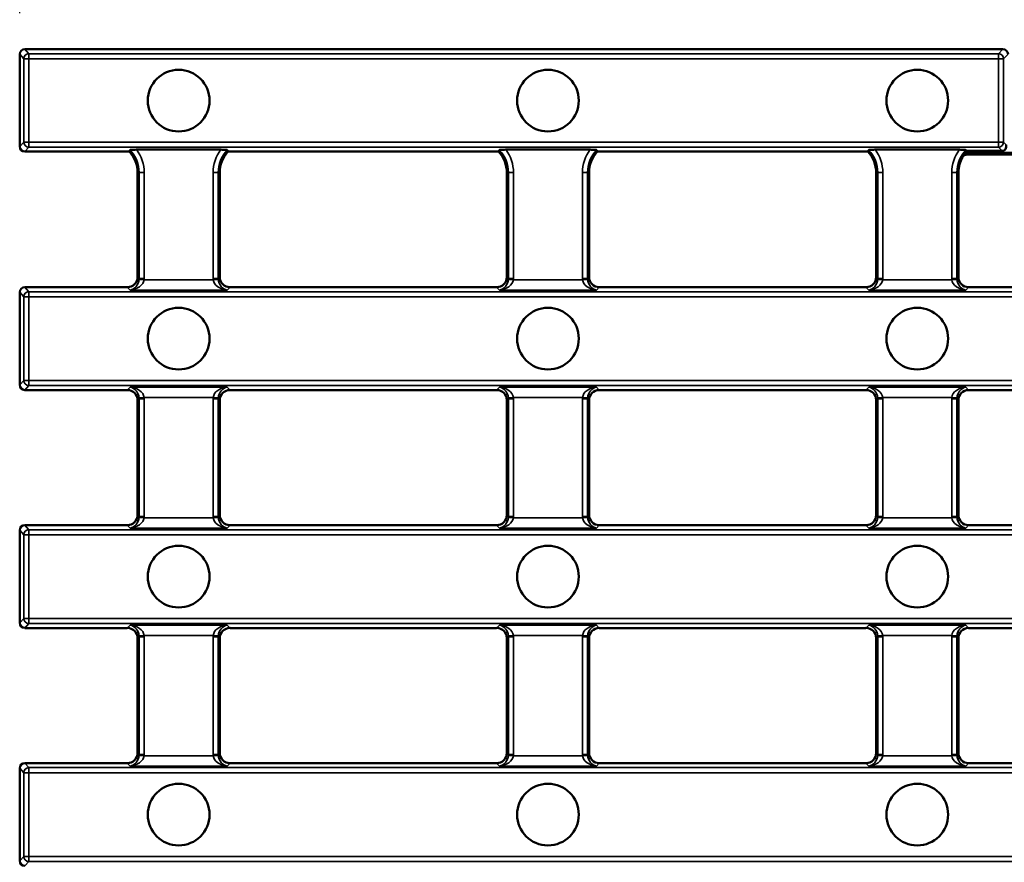
# Model space of a CAD drawing. Units: millimetres. Extents: x 0 to 11298, y 0 to 2970.
# Drawn here: x 5700 to 5795, y 1114 to 1196 of the extents above; entities that cross this region are included whole.
import ezdxf

# ---------------------------------------------------------------- set-up
doc = ezdxf.new("R2010")
doc.units = ezdxf.units.MM
doc.header["$LTSCALE"] = 5
for name, color, linetype, lineweight in [('Bemaßung (ISO)', 7, 'Continuous', 25), ('Sichtbar (ISO)', 7, 'Continuous', 50), ('Sichtbar schmal (ISO)', 7, 'Continuous', 35)]:
    doc.layers.add(name, color=color, linetype=linetype, lineweight=lineweight)
doc.styles.add('BemaßungstextDataSheet', font='GIL_____.TTF')
doc.dimstyles.new('BemaßungDataSheet', dxfattribs={"dimscale": 5, "dimtxt": 3, "dimasz": 2.5, "dimexe": 3.175, "dimexo": 0.8, "dimgap": 0.8, "dimtad": 1, "dimdec": 0, "dimrnd": 1e-08, "dimtxsty": 'BemaßungstextDataSheet', "dimcen": 0.09, "dimdle": 10, "dimclrd": 256, "dimclre": 256, "dimclrt": 256, "dimadec": 0, "dimazin": 2, "dimtfac": 1.166667, "dimtdec": 1, "dimtmove": 0, "dimatfit": 3, "dimfxl": 1, "dimtolj": 1, "dimtzin": 0, "dimlwd": -1, "dimlwe": -1, "dimarcsym": 0})

# ---------------------------------------------------------------- blocks, each defined once
blk = doc.blocks.new('*D202')
at = {"layer": 'Bemaßung (ISO)', "transparency": 16777216}
for p, q in [((5699.601, 1196.695), (5699.601, 1248.495)), ((6197.601, 1196.695), (6197.601, 1248.495)), ((5712.101, 1232.62), (6185.101, 1232.62))]:
    blk.add_line(p, q, dxfattribs=at)
for points in [[(5712.101, 1234.703), (5712.101, 1230.537), (5699.601, 1232.62)], [(6185.101, 1234.703), (6185.101, 1230.537), (6197.601, 1232.62)]]:
    blk.add_solid(points, dxfattribs=at)
at = {"layer": 'Defpoints', "color": 0, "transparency": 16777216}
for p in [(6197.601, 1232.62), (5699.601, 1192.695), (6197.601, 1192.695)]:
    blk.add_point(p, dxfattribs=at)
at = {"layer": 'Bemaßung (ISO)', "transparency": 16777216, "insert": (5929.491, 1236.62), "char_height": 15, "attachment_point": 7, "style": 'BemaßungstextDataSheet'}
blk.add_mtext('\\A1; \\fGill Sans MT|b0|i0;\\H15.0000;500', dxfattribs=at)

msp = doc.modelspace()

# ---------------------------------------------------------------- linework, layer by layer
at = {"layer": 'Sichtbar (ISO)'}
for p, q in [((5699.601, 1192.695), (5699.601, 1183.728)), ((5700.099, 1193.193), (5795.254, 1193.193)), ((5710.268, 1183.23), (5700.099, 1183.23)), ((5710.951, 1183.423), (5719.18, 1183.423)), ((5746.196, 1183.23), (5719.863, 1183.23)), ((5746.88, 1183.423), (5755.108, 1183.423)), ((5782.125, 1183.23), (5755.792, 1183.23)), ((5782.808, 1183.423), (5791.037, 1183.423)), ((5795.174, 1183.31), (5791.94, 1183.31)), ((5798.601, 1182.941), (5791.746, 1182.941)), ((5711.066, 1171.046), (5711.066, 1181.193)), ((5719.066, 1181.193), (5719.066, 1171.046)), ((5746.994, 1171.046), (5746.994, 1181.193)), ((5754.994, 1181.193), (5754.994, 1171.046)), ((5782.923, 1171.046), (5782.923, 1181.193)), ((5790.923, 1181.193), (5790.923, 1171.046)), ((5700.099, 1170.05), (5710.07, 1170.05)), ((5720.061, 1170.05), (5745.999, 1170.05)), ((5755.99, 1170.05), (5781.927, 1170.05)), ((5791.918, 1170.05), (5817.856, 1170.05)), ((5699.601, 1169.552), (5699.601, 1160.548)), ((5700.099, 1160.05), (5710.07, 1160.05)), ((5720.061, 1160.05), (5745.999, 1160.05)), ((5755.99, 1160.05), (5781.927, 1160.05)), ((5791.918, 1160.05), (5817.856, 1160.05)), ((5711.066, 1147.903), (5711.066, 1159.055)), ((5719.066, 1159.055), (5719.066, 1147.903)), ((5746.994, 1147.903), (5746.994, 1159.055)), ((5754.994, 1159.055), (5754.994, 1147.903)), ((5782.923, 1147.903), (5782.923, 1159.055)), ((5790.923, 1159.055), (5790.923, 1147.903)), ((5700.099, 1146.907), (5710.07, 1146.907)), ((5720.061, 1146.907), (5745.999, 1146.907)), ((5755.99, 1146.907), (5781.927, 1146.907)), ((5791.918, 1146.907), (5817.856, 1146.907)), ((5699.601, 1146.409), (5699.601, 1137.406)), ((5700.099, 1136.907), (5710.07, 1136.907)), ((5720.061, 1136.907), (5745.999, 1136.907)), ((5755.99, 1136.907), (5781.927, 1136.907)), ((5791.918, 1136.907), (5817.856, 1136.907)), ((5711.066, 1124.76), (5711.066, 1135.912)), ((5719.066, 1135.912), (5719.066, 1124.76)), ((5746.994, 1124.76), (5746.994, 1135.912)), ((5754.994, 1135.912), (5754.994, 1124.76)), ((5782.923, 1124.76), (5782.923, 1135.912)), ((5790.923, 1135.912), (5790.923, 1124.76)), ((5700.099, 1123.765), (5710.07, 1123.765)), ((5720.061, 1123.765), (5745.999, 1123.765)), ((5755.99, 1123.765), (5781.927, 1123.765)), ((5791.918, 1123.765), (5817.856, 1123.765)), ((5699.601, 1123.266), (5699.601, 1114.263))]:
    msp.add_line(p, q, dxfattribs=at)
for centre in [(5715.066, 1188.193), (5750.994, 1188.193), (5786.923, 1188.193), (5715.066, 1165.05), (5750.994, 1165.05), (5786.923, 1165.05), (5715.066, 1141.907), (5750.994, 1141.907), (5786.923, 1141.907), (5715.066, 1118.765), (5750.994, 1118.765), (5786.923, 1118.765)]:
    msp.add_circle(centre, 3, dxfattribs=at)
for centre, start, end in [((5708.066, 1181.193), 0, 42.7684), ((5722.066, 1181.193), 137.2316, 180), ((5743.994, 1181.193), 0, 42.7684), ((5757.994, 1181.193), 137.2316, 180), ((5779.923, 1181.193), 0, 42.7684), ((5793.923, 1181.193), 149.81053, 180)]:
    msp.add_arc(centre, 3, start, end, dxfattribs=at)
for centre, major_axis, ratio, start_param, end_param in [((5700.103, 1192.691), (-0.339, 0.373), 0.991643, 5.549812, 7.112254), ((5795.249, 1192.691), (0.357, 0.357), 0.990855, 5.50238, 7.06399), ((5700.103, 1183.733), (-0.339, -0.373), 0.991643, 5.454116, 7.016559), ((5795.069, 1183.912), (0.274, -0.565), 0.768241, 5.926758, 7.488367), ((5710.061, 1171.055), (0.714, -0.714), 0.990855, 5.50238, 7.06399), ((5720.07, 1171.055), (-0.714, -0.714), 0.990855, 5.50238, 7.06399), ((5745.99, 1171.055), (0.714, -0.714), 0.990855, 5.50238, 7.06399), ((5755.999, 1171.055), (-0.714, -0.714), 0.990855, 5.50238, 7.06399), ((5781.918, 1171.055), (0.714, -0.714), 0.990855, 5.50238, 7.06399), ((5791.927, 1171.055), (-0.714, -0.714), 0.990855, 5.50238, 7.06399), ((5700.103, 1169.548), (-0.339, 0.373), 0.991643, 5.549812, 7.112254), ((5700.103, 1160.553), (-0.339, -0.373), 0.991643, 5.454116, 7.016559), ((5710.061, 1159.046), (0.714, 0.714), 0.990855, 5.50238, 7.06399), ((5720.07, 1159.046), (-0.714, 0.714), 0.990855, 5.50238, 7.06399), ((5745.99, 1159.046), (0.714, 0.714), 0.990855, 5.50238, 7.06399), ((5755.999, 1159.046), (-0.714, 0.714), 0.990855, 5.50238, 7.06399), ((5781.918, 1159.046), (0.714, 0.714), 0.990855, 5.50238, 7.06399), ((5791.927, 1159.046), (-0.714, 0.714), 0.990855, 5.50238, 7.06399), ((5710.061, 1147.912), (0.714, -0.714), 0.990855, 5.50238, 7.06399), ((5720.07, 1147.912), (-0.714, -0.714), 0.990855, 5.50238, 7.06399), ((5745.99, 1147.912), (0.714, -0.714), 0.990855, 5.50238, 7.06399), ((5755.999, 1147.912), (-0.714, -0.714), 0.990855, 5.50238, 7.06399), ((5781.918, 1147.912), (0.714, -0.714), 0.990855, 5.50238, 7.06399), ((5791.927, 1147.912), (-0.714, -0.714), 0.990855, 5.50238, 7.06399), ((5700.103, 1146.405), (-0.339, 0.373), 0.991643, 5.549812, 7.112254), ((5700.103, 1137.41), (-0.339, -0.373), 0.991643, 5.454116, 7.016559), ((5710.061, 1135.903), (0.714, 0.714), 0.990855, 5.50238, 7.06399), ((5720.07, 1135.903), (-0.714, 0.714), 0.990855, 5.50238, 7.06399), ((5745.99, 1135.903), (0.714, 0.714), 0.990855, 5.50238, 7.06399), ((5755.999, 1135.903), (-0.714, 0.714), 0.990855, 5.50238, 7.06399), ((5781.918, 1135.903), (0.714, 0.714), 0.990855, 5.50238, 7.06399), ((5791.927, 1135.903), (-0.714, 0.714), 0.990855, 5.50238, 7.06399), ((5710.061, 1124.769), (0.714, -0.714), 0.990855, 5.50238, 7.06399), ((5720.07, 1124.769), (-0.714, -0.714), 0.990855, 5.50238, 7.06399), ((5745.99, 1124.769), (0.714, -0.714), 0.990855, 5.50238, 7.06399), ((5755.999, 1124.769), (-0.714, -0.714), 0.990855, 5.50238, 7.06399), ((5781.918, 1124.769), (0.714, -0.714), 0.990855, 5.50238, 7.06399), ((5791.927, 1124.769), (-0.714, -0.714), 0.990855, 5.50238, 7.06399), ((5700.103, 1123.262), (-0.339, 0.373), 0.991643, 5.549812, 7.112254), ((5700.103, 1114.267), (-0.339, -0.373), 0.991643, 5.454116, 7.016559)]:
    msp.add_ellipse(centre, major_axis=major_axis, ratio=ratio, start_param=start_param, end_param=end_param, dxfattribs=at)
for points, degree in [([(5710.268, 1183.23), (5710.3, 1183.304), (5710.332, 1183.379)], 2), ([(5719.799, 1183.379), (5719.831, 1183.304), (5719.863, 1183.23)], 2), ([(5746.196, 1183.23), (5746.229, 1183.304), (5746.261, 1183.379)], 2), ([(5755.728, 1183.379), (5755.76, 1183.304), (5755.792, 1183.23)], 2), ([(5782.125, 1183.23), (5782.157, 1183.304), (5782.189, 1183.379)], 2), ([(5791.656, 1183.379), (5791.662, 1183.365), (5791.668, 1183.351)], 2), ([(5791.33, 1182.702), (5791.331, 1182.705), (5791.333, 1182.707), (5791.335, 1182.71)], 3)]:
    msp.add_open_spline(points, degree=degree, dxfattribs=at)
for points, knots in [([(5710.951, 1183.423), (5710.866, 1183.423), (5710.765, 1183.421), (5710.614, 1183.416), (5710.535, 1183.412), (5710.431, 1183.403), (5710.385, 1183.397), (5710.345, 1183.388), (5710.334, 1183.383), (5710.332, 1183.379)], [0.08437374, 0.08437374, 0.08437374, 0.08437374, 0.1099575, 0.1099575, 0.13259726, 0.13259726, 0.15166946, 0.15166946, 0.1638596, 0.1638596, 0.1638596, 0.1638596]), ([(5719.799, 1183.379), (5719.797, 1183.383), (5719.786, 1183.388), (5719.746, 1183.397), (5719.7, 1183.403), (5719.596, 1183.412), (5719.517, 1183.416), (5719.366, 1183.421), (5719.265, 1183.423), (5719.18, 1183.423)], [0.17237341, 0.17237341, 0.17237341, 0.17237341, 0.18456355, 0.18456355, 0.20363576, 0.20363576, 0.22627551, 0.22627551, 0.25185927, 0.25185927, 0.25185927, 0.25185927]), ([(5746.88, 1183.423), (5746.795, 1183.423), (5746.694, 1183.421), (5746.543, 1183.416), (5746.464, 1183.412), (5746.36, 1183.403), (5746.313, 1183.397), (5746.273, 1183.388), (5746.262, 1183.383), (5746.261, 1183.379)], [0.08437374, 0.08437374, 0.08437374, 0.08437374, 0.1099575, 0.1099575, 0.13259726, 0.13259726, 0.15166946, 0.15166946, 0.1638596, 0.1638596, 0.1638596, 0.1638596]), ([(5755.728, 1183.379), (5755.726, 1183.383), (5755.715, 1183.388), (5755.675, 1183.397), (5755.629, 1183.403), (5755.525, 1183.412), (5755.446, 1183.416), (5755.295, 1183.421), (5755.194, 1183.423), (5755.108, 1183.423)], [0.17237341, 0.17237341, 0.17237341, 0.17237341, 0.18456355, 0.18456355, 0.20363576, 0.20363576, 0.22627551, 0.22627551, 0.25185927, 0.25185927, 0.25185927, 0.25185927]), ([(5782.808, 1183.423), (5782.723, 1183.423), (5782.622, 1183.421), (5782.471, 1183.416), (5782.392, 1183.412), (5782.288, 1183.403), (5782.242, 1183.397), (5782.202, 1183.388), (5782.191, 1183.383), (5782.189, 1183.379)], [0.08437374, 0.08437374, 0.08437374, 0.08437374, 0.1099575, 0.1099575, 0.13259726, 0.13259726, 0.15166946, 0.15166946, 0.1638596, 0.1638596, 0.1638596, 0.1638596]), ([(5791.656, 1183.379), (5791.654, 1183.383), (5791.644, 1183.388), (5791.603, 1183.397), (5791.557, 1183.403), (5791.453, 1183.412), (5791.374, 1183.416), (5791.223, 1183.421), (5791.122, 1183.423), (5791.037, 1183.423)], [0.17237341, 0.17237341, 0.17237341, 0.17237341, 0.18456355, 0.18456355, 0.20363576, 0.20363576, 0.22627551, 0.22627551, 0.25185927, 0.25185927, 0.25185927, 0.25185927]), ([(5791.94, 1183.31), (5791.912, 1183.31), (5791.886, 1183.31), (5791.836, 1183.312), (5791.814, 1183.314), (5791.77, 1183.318), (5791.75, 1183.32), (5791.713, 1183.327), (5791.698, 1183.332), (5791.676, 1183.341), (5791.67, 1183.346), (5791.668, 1183.351)], [0, 0, 0, 0, 0.00824179, 0.00824179, 0.01623673, 0.01623673, 0.02657279, 0.02657279, 0.04037899, 0.04037899, 0.05590659, 0.05590659, 0.05590659, 0.05590659]), ([(5791.765, 1182.951), (5791.765, 1182.951), (5791.764, 1182.951), (5791.709, 1182.951), (5791.656, 1182.942), (5791.554, 1182.909), (5791.507, 1182.884), (5791.412, 1182.814), (5791.368, 1182.766), (5791.335, 1182.71)], [-0.05193611, -0.05193611, -0.05193611, -0.05193611, -0.05169046, -0.05169046, -0.03558787, -0.03558787, -0.01951279, -0.01951279, 0, 0, 0, 0]), ([(5791.423, 1182.819), (5791.427, 1182.823), (5791.432, 1182.827), (5791.446, 1182.838), (5791.454, 1182.845), (5791.477, 1182.861), (5791.492, 1182.871), (5791.532, 1182.893), (5791.557, 1182.905), (5791.631, 1182.929), (5791.68, 1182.941), (5791.746, 1182.941)], [0.11972834, 0.11972834, 0.11972834, 0.11972834, 0.12374005, 0.12374005, 0.12775175, 0.12775175, 0.13176346, 0.13176346, 0.13577516, 0.13577516, 0.13978687, 0.13978687, 0.13978687, 0.13978687])]:
    msp.add_open_spline(points, degree=3, knots=knots, dxfattribs=at)
at = {"layer": 'Sichtbar schmal (ISO)'}
for p, q in [((5699.999, 1192.258), (5699.601, 1192.695)), ((5700.099, 1193.193), (5700.497, 1192.755)), ((5700.497, 1192.755), (5794.816, 1192.755)), ((5700.497, 1192.258), (5700.497, 1192.755)), ((5794.816, 1192.755), (5795.254, 1193.193)), ((5794.816, 1192.755), (5794.816, 1192.258)), ((5795.751, 1192.695), (5795.313, 1192.258)), ((5699.999, 1192.258), (5700.497, 1192.258)), ((5699.999, 1184.166), (5699.999, 1192.258)), ((5794.816, 1192.258), (5700.497, 1192.258)), ((5700.497, 1192.258), (5700.497, 1184.166)), ((5795.313, 1192.258), (5794.816, 1192.258)), ((5794.816, 1184.166), (5794.816, 1192.258)), ((5795.313, 1192.258), (5795.313, 1184.166)), ((5699.601, 1183.728), (5699.999, 1184.166)), ((5700.497, 1184.166), (5699.999, 1184.166)), ((5700.497, 1184.166), (5794.816, 1184.166)), ((5700.497, 1183.668), (5700.497, 1184.166)), ((5794.816, 1184.166), (5795.313, 1184.166)), ((5794.816, 1184.166), (5794.816, 1183.668)), ((5795.313, 1184.166), (5795.572, 1183.907)), ((5700.497, 1183.668), (5700.099, 1183.23)), ((5794.816, 1183.668), (5700.497, 1183.668)), ((5791.843, 1183.142), (5798.601, 1183.142)), ((5795.174, 1183.31), (5794.816, 1183.668)), ((5711.066, 1181.193), (5711.215, 1181.193)), ((5711.215, 1181.193), (5711.712, 1181.193)), ((5711.215, 1170.897), (5711.215, 1181.193)), ((5711.712, 1181.193), (5711.712, 1170.897)), ((5718.419, 1181.193), (5718.917, 1181.193)), ((5718.419, 1170.897), (5718.419, 1181.193)), ((5718.917, 1181.193), (5718.917, 1170.897)), ((5719.066, 1181.193), (5718.917, 1181.193)), ((5746.994, 1181.193), (5747.143, 1181.193)), ((5747.641, 1181.193), (5747.143, 1181.193)), ((5747.143, 1170.897), (5747.143, 1181.193)), ((5747.641, 1181.193), (5747.641, 1170.897)), ((5754.347, 1181.193), (5754.845, 1181.193)), ((5754.347, 1170.897), (5754.347, 1181.193)), ((5754.845, 1181.193), (5754.845, 1170.897)), ((5754.994, 1181.193), (5754.845, 1181.193)), ((5782.923, 1181.193), (5783.072, 1181.193)), ((5783.569, 1181.193), (5783.072, 1181.193)), ((5783.072, 1170.897), (5783.072, 1181.193)), ((5783.569, 1181.193), (5783.569, 1170.897)), ((5790.276, 1181.193), (5790.774, 1181.193)), ((5790.276, 1170.897), (5790.276, 1181.193)), ((5790.774, 1181.193), (5790.774, 1170.897)), ((5790.923, 1181.193), (5790.774, 1181.193)), ((5711.066, 1171.046), (5711.215, 1170.897)), ((5711.211, 1170.809), (5711.707, 1170.766)), ((5711.215, 1170.897), (5711.712, 1170.897)), ((5711.707, 1170.766), (5718.425, 1170.766)), ((5718.419, 1170.897), (5718.917, 1170.897)), ((5718.425, 1170.766), (5718.92, 1170.809)), ((5718.917, 1170.897), (5719.066, 1171.046)), ((5746.994, 1171.046), (5747.143, 1170.897)), ((5747.635, 1170.766), (5747.14, 1170.809)), ((5747.641, 1170.897), (5747.143, 1170.897)), ((5747.635, 1170.766), (5754.353, 1170.766)), ((5754.347, 1170.897), (5754.845, 1170.897)), ((5754.353, 1170.766), (5754.849, 1170.809)), ((5754.845, 1170.897), (5754.994, 1171.046)), ((5782.923, 1171.046), (5783.072, 1170.897)), ((5783.564, 1170.766), (5783.068, 1170.809)), ((5783.569, 1170.897), (5783.072, 1170.897)), ((5783.564, 1170.766), (5790.282, 1170.766)), ((5790.276, 1170.897), (5790.774, 1170.897)), ((5790.282, 1170.766), (5790.777, 1170.809)), ((5790.774, 1170.897), (5790.923, 1171.046)), ((5700.099, 1170.05), (5700.497, 1169.612)), ((5700.497, 1169.612), (6196.706, 1169.612)), ((5700.497, 1169.115), (5700.497, 1169.612)), ((5710.35, 1169.771), (5710.07, 1170.05)), ((5719.781, 1169.771), (5710.35, 1169.771)), ((5720.061, 1170.05), (5719.781, 1169.771)), ((5746.278, 1169.771), (5745.999, 1170.05)), ((5755.71, 1169.771), (5746.278, 1169.771)), ((5755.99, 1170.05), (5755.71, 1169.771)), ((5782.207, 1169.771), (5781.927, 1170.05)), ((5791.638, 1169.771), (5782.207, 1169.771)), ((5791.918, 1170.05), (5791.638, 1169.771)), ((5699.999, 1169.115), (5699.601, 1169.552)), ((5699.999, 1169.115), (5700.497, 1169.115)), ((5699.999, 1160.986), (5699.999, 1169.115)), ((6196.706, 1169.115), (5700.497, 1169.115)), ((5700.497, 1169.115), (5700.497, 1160.986)), ((5699.601, 1160.548), (5699.999, 1160.986)), ((5700.497, 1160.986), (5699.999, 1160.986)), ((5700.497, 1160.986), (6196.706, 1160.986)), ((5700.497, 1160.488), (5700.497, 1160.986)), ((5700.497, 1160.488), (5700.099, 1160.05)), ((6196.706, 1160.488), (5700.497, 1160.488)), ((5710.07, 1160.05), (5710.35, 1160.33)), ((5710.35, 1160.33), (5719.781, 1160.33)), ((5719.781, 1160.33), (5720.061, 1160.05)), ((5745.999, 1160.05), (5746.278, 1160.33)), ((5746.278, 1160.33), (5755.71, 1160.33)), ((5755.71, 1160.33), (5755.99, 1160.05)), ((5781.927, 1160.05), (5782.207, 1160.33)), ((5782.207, 1160.33), (5791.638, 1160.33)), ((5791.638, 1160.33), (5791.918, 1160.05)), ((5711.215, 1159.204), (5711.066, 1159.055)), ((5711.211, 1159.291), (5711.707, 1159.335)), ((5711.215, 1159.204), (5711.712, 1159.204)), ((5711.215, 1147.754), (5711.215, 1159.204)), ((5718.425, 1159.335), (5711.707, 1159.335)), ((5711.712, 1159.204), (5711.712, 1147.754)), ((5718.419, 1159.204), (5718.917, 1159.204)), ((5718.419, 1147.754), (5718.419, 1159.204)), ((5718.425, 1159.335), (5718.92, 1159.291)), ((5718.917, 1159.204), (5718.917, 1147.754)), ((5719.066, 1159.055), (5718.917, 1159.204)), ((5747.143, 1159.204), (5746.994, 1159.055)), ((5747.14, 1159.291), (5747.635, 1159.335)), ((5747.143, 1159.204), (5747.641, 1159.204)), ((5747.143, 1147.754), (5747.143, 1159.204)), ((5754.353, 1159.335), (5747.635, 1159.335)), ((5747.641, 1159.204), (5747.641, 1147.754)), ((5754.347, 1159.204), (5754.845, 1159.204)), ((5754.347, 1147.754), (5754.347, 1159.204)), ((5754.353, 1159.335), (5754.849, 1159.291)), ((5754.845, 1159.204), (5754.845, 1147.754)), ((5754.994, 1159.055), (5754.845, 1159.204)), ((5783.072, 1159.204), (5782.923, 1159.055)), ((5783.068, 1159.291), (5783.564, 1159.335)), ((5783.072, 1159.204), (5783.569, 1159.204)), ((5783.072, 1147.754), (5783.072, 1159.204)), ((5790.282, 1159.335), (5783.564, 1159.335)), ((5783.569, 1159.204), (5783.569, 1147.754)), ((5790.276, 1147.754), (5790.276, 1159.204)), ((5790.276, 1159.204), (5790.774, 1159.204)), ((5790.282, 1159.335), (5790.777, 1159.291)), ((5790.774, 1159.204), (5790.774, 1147.754)), ((5790.923, 1159.055), (5790.774, 1159.204)), ((5711.066, 1147.903), (5711.215, 1147.754)), ((5711.211, 1147.666), (5711.707, 1147.623)), ((5711.215, 1147.754), (5711.712, 1147.754)), ((5711.707, 1147.623), (5718.425, 1147.623)), ((5718.419, 1147.754), (5718.917, 1147.754)), ((5718.425, 1147.623), (5718.92, 1147.666)), ((5718.917, 1147.754), (5719.066, 1147.903)), ((5746.994, 1147.903), (5747.143, 1147.754)), ((5747.14, 1147.666), (5747.635, 1147.623)), ((5747.143, 1147.754), (5747.641, 1147.754)), ((5747.635, 1147.623), (5754.353, 1147.623)), ((5754.347, 1147.754), (5754.845, 1147.754)), ((5754.353, 1147.623), (5754.849, 1147.666)), ((5754.845, 1147.754), (5754.994, 1147.903)), ((5782.923, 1147.903), (5783.072, 1147.754)), ((5783.068, 1147.666), (5783.564, 1147.623)), ((5783.072, 1147.754), (5783.569, 1147.754)), ((5783.564, 1147.623), (5790.282, 1147.623)), ((5790.276, 1147.754), (5790.774, 1147.754)), ((5790.282, 1147.623), (5790.777, 1147.666)), ((5790.774, 1147.754), (5790.923, 1147.903)), ((5700.099, 1146.907), (5700.497, 1146.469)), ((5710.35, 1146.628), (5710.07, 1146.907)), ((5719.781, 1146.628), (5710.35, 1146.628)), ((5720.061, 1146.907), (5719.781, 1146.628)), ((5746.278, 1146.628), (5745.999, 1146.907)), ((5755.71, 1146.628), (5746.278, 1146.628)), ((5755.99, 1146.907), (5755.71, 1146.628)), ((5782.207, 1146.628), (5781.927, 1146.907)), ((5791.638, 1146.628), (5782.207, 1146.628)), ((5791.918, 1146.907), (5791.638, 1146.628)), ((5699.999, 1145.972), (5699.601, 1146.409)), ((5699.999, 1145.972), (5700.497, 1145.972)), ((5699.999, 1137.843), (5699.999, 1145.972)), ((5700.497, 1146.469), (6196.706, 1146.469)), ((5700.497, 1145.972), (5700.497, 1146.469)), ((6196.706, 1145.972), (5700.497, 1145.972)), ((5700.497, 1145.972), (5700.497, 1137.843)), ((5699.601, 1137.406), (5699.999, 1137.843)), ((5700.497, 1137.843), (5699.999, 1137.843)), ((5700.497, 1137.345), (5700.099, 1136.907)), ((5700.497, 1137.843), (6196.706, 1137.843)), ((5700.497, 1137.345), (5700.497, 1137.843)), ((6196.706, 1137.345), (5700.497, 1137.345)), ((5710.07, 1136.907), (5710.35, 1137.187)), ((5710.35, 1137.187), (5719.781, 1137.187)), ((5719.781, 1137.187), (5720.061, 1136.907)), ((5745.999, 1136.907), (5746.278, 1137.187)), ((5746.278, 1137.187), (5755.71, 1137.187)), ((5755.71, 1137.187), (5755.99, 1136.907)), ((5781.927, 1136.907), (5782.207, 1137.187)), ((5782.207, 1137.187), (5791.638, 1137.187)), ((5791.638, 1137.187), (5791.918, 1136.907)), ((5711.215, 1136.061), (5711.066, 1135.912)), ((5711.211, 1136.149), (5711.707, 1136.192)), ((5711.215, 1136.061), (5711.712, 1136.061)), ((5711.215, 1124.611), (5711.215, 1136.061)), ((5718.425, 1136.192), (5711.707, 1136.192)), ((5711.712, 1136.061), (5711.712, 1124.611)), ((5718.419, 1136.061), (5718.917, 1136.061)), ((5718.419, 1124.611), (5718.419, 1136.061)), ((5718.425, 1136.192), (5718.92, 1136.149)), ((5718.917, 1136.061), (5718.917, 1124.611)), ((5719.066, 1135.912), (5718.917, 1136.061)), ((5747.143, 1136.061), (5746.994, 1135.912)), ((5747.14, 1136.149), (5747.635, 1136.192)), ((5747.143, 1136.061), (5747.641, 1136.061)), ((5747.143, 1124.611), (5747.143, 1136.061)), ((5754.353, 1136.192), (5747.635, 1136.192)), ((5747.641, 1136.061), (5747.641, 1124.611)), ((5754.347, 1136.061), (5754.845, 1136.061)), ((5754.347, 1124.611), (5754.347, 1136.061)), ((5754.353, 1136.192), (5754.849, 1136.149)), ((5754.845, 1136.061), (5754.845, 1124.611)), ((5754.994, 1135.912), (5754.845, 1136.061)), ((5783.072, 1136.061), (5782.923, 1135.912)), ((5783.068, 1136.149), (5783.564, 1136.192)), ((5783.072, 1136.061), (5783.569, 1136.061)), ((5783.072, 1124.611), (5783.072, 1136.061)), ((5790.282, 1136.192), (5783.564, 1136.192)), ((5783.569, 1136.061), (5783.569, 1124.611)), ((5790.276, 1124.611), (5790.276, 1136.061)), ((5790.276, 1136.061), (5790.774, 1136.061)), ((5790.282, 1136.192), (5790.777, 1136.149)), ((5790.774, 1136.061), (5790.774, 1124.611)), ((5790.923, 1135.912), (5790.774, 1136.061)), ((5711.066, 1124.76), (5711.215, 1124.611)), ((5711.215, 1124.611), (5711.712, 1124.611)), ((5718.419, 1124.611), (5718.917, 1124.611)), ((5718.917, 1124.611), (5719.066, 1124.76)), ((5746.994, 1124.76), (5747.143, 1124.611)), ((5747.143, 1124.611), (5747.641, 1124.611)), ((5754.347, 1124.611), (5754.845, 1124.611)), ((5754.845, 1124.611), (5754.994, 1124.76)), ((5782.923, 1124.76), (5783.072, 1124.611)), ((5783.072, 1124.611), (5783.569, 1124.611)), ((5790.276, 1124.611), (5790.774, 1124.611)), ((5790.774, 1124.611), (5790.923, 1124.76)), ((5700.099, 1123.765), (5700.497, 1123.327)), ((5710.35, 1123.485), (5710.07, 1123.765)), ((5711.211, 1124.523), (5711.707, 1124.48)), ((5711.707, 1124.48), (5718.425, 1124.48)), ((5718.425, 1124.48), (5718.92, 1124.523)), ((5720.061, 1123.765), (5719.781, 1123.485)), ((5746.278, 1123.485), (5745.999, 1123.765)), ((5747.14, 1124.523), (5747.635, 1124.48)), ((5747.635, 1124.48), (5754.353, 1124.48)), ((5754.353, 1124.48), (5754.849, 1124.523)), ((5755.99, 1123.765), (5755.71, 1123.485)), ((5782.207, 1123.485), (5781.927, 1123.765)), ((5783.068, 1124.523), (5783.564, 1124.48)), ((5783.564, 1124.48), (5790.282, 1124.48)), ((5790.282, 1124.48), (5790.777, 1124.523)), ((5791.918, 1123.765), (5791.638, 1123.485)), ((5699.999, 1122.829), (5699.601, 1123.266)), ((5699.999, 1122.829), (5700.497, 1122.829)), ((5699.999, 1114.7), (5699.999, 1122.829)), ((5700.497, 1123.327), (6196.706, 1123.327)), ((5700.497, 1122.829), (5700.497, 1123.327)), ((6196.706, 1122.829), (5700.497, 1122.829)), ((5700.497, 1122.829), (5700.497, 1114.7)), ((5719.781, 1123.485), (5710.35, 1123.485)), ((5755.71, 1123.485), (5746.278, 1123.485)), ((5791.638, 1123.485), (5782.207, 1123.485)), ((5699.601, 1114.263), (5699.999, 1114.7)), ((5700.497, 1114.7), (5699.999, 1114.7)), ((5700.497, 1114.202), (5700.099, 1113.765)), ((5700.497, 1114.202), (5700.497, 1114.7)), ((6196.706, 1114.7), (5700.497, 1114.7)), ((6196.706, 1114.202), (5700.497, 1114.202))]:
    msp.add_line(p, q, dxfattribs=at)
for centre, radius, start, end in [((5708.066, 1181.193), 3.149, 0, 43.96574), ((5708.066, 1181.193), 3.647, 0, 37.69213), ((5722.066, 1181.193), 3.647, 142.30787, 180), ((5722.066, 1181.193), 3.149, 136.03426, 180), ((5743.994, 1181.193), 3.149, 0, 43.96574), ((5743.994, 1181.193), 3.647, 0, 37.69213), ((5757.994, 1181.193), 3.647, 142.30787, 180), ((5757.994, 1181.193), 3.149, 136.03426, 180), ((5779.923, 1181.193), 3.149, 0, 43.96574), ((5779.923, 1181.193), 3.647, 0, 37.69213), ((5793.923, 1181.193), 3.647, 142.30787, 180), ((5793.923, 1181.193), 3.149, 136.03426, 180)]:
    msp.add_arc(centre, radius, start, end, dxfattribs=at)
for centre, major_axis, ratio, start_param, end_param in [((5700.497, 1192.258), (0.37, 0.336), 0.991643, 0.837423, 2.399865), ((5794.816, 1192.258), (-0.354, 0.354), 0.990855, 3.931584, 5.493194), ((5700.497, 1184.166), (-0.37, 0.336), 0.991643, 0.741727, 2.30417), ((5794.816, 1184.166), (0.354, 0.354), 0.990855, 3.931584, 5.493194), ((5791.843, 1182.709), (-0.443, 0.232), 0.837887, 5.12516, 6.106678), ((5710.35, 1170.766), (0.374, 0.958), 0.81476, 3.58868, 5.063484), ((5710.35, 1170.766), (1.355, 0.202), 0.722676, 4.605206, 6.080009), ((5710.205, 1170.91), (0.72, -0.72), 0.981917, 0.693998, 0.780805), ((5710.205, 1170.91), (1.07, -1.07), 0.990855, 0.693998, 0.780805), ((5719.926, 1170.91), (-1.07, -1.07), 0.990855, 5.50238, 5.589187), ((5719.781, 1170.766), (-1.355, 0.202), 0.722676, 0.203176, 1.67798), ((5719.926, 1170.91), (-0.72, -0.72), 0.981917, 5.50238, 5.589187), ((5719.781, 1170.766), (0.374, -0.958), 0.81476, 4.361294, 5.836098), ((5746.278, 1170.766), (0.374, 0.958), 0.81476, 3.58868, 5.063484), ((5746.278, 1170.766), (1.355, 0.202), 0.722676, 4.605206, 6.080009), ((5746.134, 1170.91), (0.72, -0.72), 0.981917, 0.693998, 0.780805), ((5746.134, 1170.91), (1.07, -1.07), 0.990855, 0.693998, 0.780805), ((5755.854, 1170.91), (-1.07, -1.07), 0.990855, 5.50238, 5.589187), ((5755.71, 1170.766), (-1.355, 0.202), 0.722676, 0.203176, 1.67798), ((5755.854, 1170.91), (-0.72, -0.72), 0.981917, 5.50238, 5.589187), ((5755.71, 1170.766), (0.374, -0.958), 0.81476, 4.361294, 5.836098), ((5782.207, 1170.766), (0.374, 0.958), 0.81476, 3.58868, 5.063484), ((5782.207, 1170.766), (1.355, 0.202), 0.722676, 4.605206, 6.080009), ((5782.063, 1170.91), (0.72, -0.72), 0.981917, 0.693998, 0.780805), ((5782.063, 1170.91), (1.07, -1.07), 0.990855, 0.693998, 0.780805), ((5791.783, 1170.91), (-1.07, -1.07), 0.990855, 5.50238, 5.589187), ((5791.638, 1170.766), (-1.355, 0.202), 0.722676, 0.203176, 1.67798), ((5791.783, 1170.91), (-0.72, -0.72), 0.981917, 5.50238, 5.589187), ((5791.638, 1170.766), (0.374, -0.958), 0.81476, 4.361294, 5.836098), ((5700.497, 1169.115), (0.37, 0.336), 0.991643, 0.837423, 2.399865), ((5700.497, 1160.986), (-0.37, 0.336), 0.991643, 0.741727, 2.30417), ((5710.35, 1159.335), (1.355, -0.202), 0.722676, 0.203176, 1.67798), ((5710.35, 1159.335), (-0.374, 0.958), 0.81476, 4.361294, 5.836098), ((5719.781, 1159.335), (-1.355, -0.202), 0.722676, 4.605206, 6.080009), ((5719.781, 1159.335), (-0.374, -0.958), 0.81476, 3.58868, 5.063484), ((5746.278, 1159.335), (1.355, -0.202), 0.722676, 0.203176, 1.67798), ((5746.278, 1159.335), (-0.374, 0.958), 0.81476, 4.361294, 5.836098), ((5755.71, 1159.335), (-1.355, -0.202), 0.722676, 4.605206, 6.080009), ((5755.71, 1159.335), (-0.374, -0.958), 0.81476, 3.58868, 5.063484), ((5782.207, 1159.335), (1.355, -0.202), 0.722676, 0.203176, 1.67798), ((5782.207, 1159.335), (-0.374, 0.958), 0.81476, 4.361294, 5.836098), ((5791.638, 1159.335), (-1.355, -0.202), 0.722676, 4.605206, 6.080009), ((5791.638, 1159.335), (-0.374, -0.958), 0.81476, 3.58868, 5.063484), ((5710.205, 1159.19), (0.72, 0.72), 0.981917, 5.50238, 5.589187), ((5710.205, 1159.19), (1.07, 1.07), 0.990855, 5.50238, 5.589187), ((5719.926, 1159.19), (-1.07, 1.07), 0.990855, 0.693998, 0.780805), ((5719.926, 1159.19), (-0.72, 0.72), 0.981917, 0.693998, 0.780805), ((5746.134, 1159.19), (0.72, 0.72), 0.981917, 5.50238, 5.589187), ((5746.134, 1159.19), (1.07, 1.07), 0.990855, 5.50238, 5.589187), ((5755.854, 1159.19), (-1.07, 1.07), 0.990855, 0.693998, 0.780805), ((5755.854, 1159.19), (-0.72, 0.72), 0.981917, 0.693998, 0.780805), ((5782.063, 1159.19), (0.72, 0.72), 0.981917, 5.50238, 5.589187), ((5782.063, 1159.19), (1.07, 1.07), 0.990855, 5.50238, 5.589187), ((5791.783, 1159.19), (-1.07, 1.07), 0.990855, 0.693998, 0.780805), ((5791.783, 1159.19), (-0.72, 0.72), 0.981917, 0.693998, 0.780805), ((5710.35, 1147.623), (0.374, 0.958), 0.81476, 3.58868, 5.063484), ((5710.35, 1147.623), (1.355, 0.202), 0.722676, 4.605206, 6.080009), ((5710.205, 1147.768), (0.72, -0.72), 0.981917, 0.693998, 0.780805), ((5710.205, 1147.768), (1.07, -1.07), 0.990855, 0.693998, 0.780805), ((5719.926, 1147.768), (-1.07, -1.07), 0.990855, 5.50238, 5.589187), ((5719.781, 1147.623), (-1.355, 0.202), 0.722676, 0.203176, 1.67798), ((5719.926, 1147.768), (-0.72, -0.72), 0.981917, 5.50238, 5.589187), ((5719.781, 1147.623), (0.374, -0.958), 0.81476, 4.361294, 5.836098), ((5746.278, 1147.623), (0.374, 0.958), 0.81476, 3.58868, 5.063484), ((5746.278, 1147.623), (1.355, 0.202), 0.722676, 4.605206, 6.080009), ((5746.134, 1147.768), (0.72, -0.72), 0.981917, 0.693998, 0.780805), ((5746.134, 1147.768), (1.07, -1.07), 0.990855, 0.693998, 0.780805), ((5755.854, 1147.768), (-1.07, -1.07), 0.990855, 5.50238, 5.589187), ((5755.71, 1147.623), (-1.355, 0.202), 0.722676, 0.203176, 1.67798), ((5755.854, 1147.768), (-0.72, -0.72), 0.981917, 5.50238, 5.589187), ((5755.71, 1147.623), (0.374, -0.958), 0.81476, 4.361294, 5.836098), ((5782.207, 1147.623), (0.374, 0.958), 0.81476, 3.58868, 5.063484), ((5782.207, 1147.623), (1.355, 0.202), 0.722676, 4.605206, 6.080009), ((5782.063, 1147.768), (0.72, -0.72), 0.981917, 0.693998, 0.780805), ((5782.063, 1147.768), (1.07, -1.07), 0.990855, 0.693998, 0.780805), ((5791.783, 1147.768), (-1.07, -1.07), 0.990855, 5.50238, 5.589187), ((5791.638, 1147.623), (-1.355, 0.202), 0.722676, 0.203176, 1.67798), ((5791.783, 1147.768), (-0.72, -0.72), 0.981917, 5.50238, 5.589187), ((5791.638, 1147.623), (0.374, -0.958), 0.81476, 4.361294, 5.836098), ((5700.497, 1145.972), (0.37, 0.336), 0.991643, 0.837423, 2.399865), ((5700.497, 1137.843), (-0.37, 0.336), 0.991643, 0.741727, 2.30417), ((5710.35, 1136.192), (1.355, -0.202), 0.722676, 0.203176, 1.67798), ((5710.35, 1136.192), (-0.374, 0.958), 0.81476, 4.361294, 5.836098), ((5719.781, 1136.192), (-1.355, -0.202), 0.722676, 4.605206, 6.080009), ((5719.781, 1136.192), (-0.374, -0.958), 0.81476, 3.58868, 5.063484), ((5746.278, 1136.192), (1.355, -0.202), 0.722676, 0.203176, 1.67798), ((5746.278, 1136.192), (-0.374, 0.958), 0.81476, 4.361294, 5.836098), ((5755.71, 1136.192), (-1.355, -0.202), 0.722676, 4.605206, 6.080009), ((5755.71, 1136.192), (-0.374, -0.958), 0.81476, 3.58868, 5.063484), ((5782.207, 1136.192), (1.355, -0.202), 0.722676, 0.203176, 1.67798), ((5782.207, 1136.192), (-0.374, 0.958), 0.81476, 4.361294, 5.836098), ((5791.638, 1136.192), (-1.355, -0.202), 0.722676, 4.605206, 6.080009), ((5791.638, 1136.192), (-0.374, -0.958), 0.81476, 3.58868, 5.063484), ((5710.205, 1136.047), (0.72, 0.72), 0.981917, 5.50238, 5.589187), ((5710.205, 1136.047), (1.07, 1.07), 0.990855, 5.50238, 5.589187), ((5719.926, 1136.047), (-1.07, 1.07), 0.990855, 0.693998, 0.780805), ((5719.926, 1136.047), (-0.72, 0.72), 0.981917, 0.693998, 0.780805), ((5746.134, 1136.047), (0.72, 0.72), 0.981917, 5.50238, 5.589187), ((5746.134, 1136.047), (1.07, 1.07), 0.990855, 5.50238, 5.589187), ((5755.854, 1136.047), (-1.07, 1.07), 0.990855, 0.693998, 0.780805), ((5755.854, 1136.047), (-0.72, 0.72), 0.981917, 0.693998, 0.780805), ((5782.063, 1136.047), (0.72, 0.72), 0.981917, 5.50238, 5.589187), ((5782.063, 1136.047), (1.07, 1.07), 0.990855, 5.50238, 5.589187), ((5791.783, 1136.047), (-1.07, 1.07), 0.990855, 0.693998, 0.780805), ((5791.783, 1136.047), (-0.72, 0.72), 0.981917, 0.693998, 0.780805), ((5710.205, 1124.625), (0.72, -0.72), 0.981917, 0.693998, 0.780805), ((5710.205, 1124.625), (1.07, -1.07), 0.990855, 0.693998, 0.780805), ((5719.926, 1124.625), (-1.07, -1.07), 0.990855, 5.50238, 5.589187), ((5719.926, 1124.625), (-0.72, -0.72), 0.981917, 5.50238, 5.589187), ((5746.134, 1124.625), (0.72, -0.72), 0.981917, 0.693998, 0.780805), ((5746.134, 1124.625), (1.07, -1.07), 0.990855, 0.693998, 0.780805), ((5755.854, 1124.625), (-1.07, -1.07), 0.990855, 5.50238, 5.589187), ((5755.854, 1124.625), (-0.72, -0.72), 0.981917, 5.50238, 5.589187), ((5782.063, 1124.625), (0.72, -0.72), 0.981917, 0.693998, 0.780805), ((5782.063, 1124.625), (1.07, -1.07), 0.990855, 0.693998, 0.780805), ((5791.783, 1124.625), (-1.07, -1.07), 0.990855, 5.50238, 5.589187), ((5791.783, 1124.625), (-0.72, -0.72), 0.981917, 5.50238, 5.589187), ((5710.35, 1124.48), (0.374, 0.958), 0.81476, 3.58868, 5.063484), ((5710.35, 1124.48), (1.355, 0.202), 0.722676, 4.605206, 6.080009), ((5719.781, 1124.48), (-1.355, 0.202), 0.722676, 0.203176, 1.67798), ((5719.781, 1124.48), (0.374, -0.958), 0.81476, 4.361294, 5.836098), ((5746.278, 1124.48), (0.374, 0.958), 0.81476, 3.58868, 5.063484), ((5746.278, 1124.48), (1.355, 0.202), 0.722676, 4.605206, 6.080009), ((5755.71, 1124.48), (-1.355, 0.202), 0.722676, 0.203176, 1.67798), ((5755.71, 1124.48), (0.374, -0.958), 0.81476, 4.361294, 5.836098), ((5782.207, 1124.48), (0.374, 0.958), 0.81476, 3.58868, 5.063484), ((5782.207, 1124.48), (1.355, 0.202), 0.722676, 4.605206, 6.080009), ((5791.638, 1124.48), (-1.355, 0.202), 0.722676, 0.203176, 1.67798), ((5791.638, 1124.48), (0.374, -0.958), 0.81476, 4.361294, 5.836098), ((5700.497, 1122.829), (0.37, 0.336), 0.991643, 0.837423, 2.399865), ((5700.497, 1114.7), (-0.37, 0.336), 0.991643, 0.741727, 2.30417)]:
    msp.add_ellipse(centre, major_axis=major_axis, ratio=ratio, start_param=start_param, end_param=end_param, dxfattribs=at)
for points, knots in [([(5791.335, 1182.71), (5791.334, 1182.711), (5791.334, 1182.713), (5791.332, 1182.74), (5791.343, 1182.787), (5791.387, 1182.897), (5791.41, 1182.947), (5791.441, 1183.002)], [-0.07892447, -0.07892447, -0.07892447, -0.07892447, -0.07648683, -0.07648683, -0.02941801, -0.02941801, 0, 0, 0, 0]), ([(5791.441, 1183.002), (5791.452, 1183.022), (5791.464, 1183.042), (5791.476, 1183.062), (5791.534, 1183.162), (5791.598, 1183.259), (5791.668, 1183.351)], [-1.0833726, -1.0833726, -1.0833726, -1.0833726, -1.0589029, -1.0589029, -1.0589029, -0.9359658, -0.9359658, -0.9359658, -0.9359658]), ([(5791.843, 1183.142), (5791.819, 1183.106), (5791.8, 1183.075), (5791.766, 1183.005), (5791.759, 1182.974), (5791.764, 1182.955), (5791.764, 1182.953), (5791.765, 1182.951)], [0, 0, 0, 0, 0.02941801, 0.02941801, 0.07648683, 0.07648683, 0.08243391, 0.08243391, 0.08243391, 0.08243391]), ([(5791.94, 1183.31), (5791.916, 1183.272), (5791.893, 1183.233), (5791.871, 1183.193), (5791.862, 1183.176), (5791.852, 1183.159), (5791.843, 1183.142)], [1.00206918, 1.00206918, 1.00206918, 1.00206918, 1.05890288, 1.05890288, 1.05890288, 1.08337263, 1.08337263, 1.08337263, 1.08337263])]:
    msp.add_open_spline(points, degree=3, knots=knots, dxfattribs=at)
for points in [[(5791.335, 1182.71), (5791.335, 1182.71), (5791.335, 1182.71), (5791.335, 1182.71)], [(5791.765, 1182.951), (5791.756, 1182.944), (5791.75, 1182.941), (5791.746, 1182.941)]]:
    msp.add_open_spline(points, degree=3, dxfattribs=at)

# ---------------------------------------------------------------- dimensions: what is measured, and where the dimension line sits
at = {"layer": 'Bemaßung (ISO)'}
dim = msp.add_linear_dim(base=(6197.601, 1232.62), p1=(5699.601, 1192.695), p2=(6197.601, 1192.695), angle=180, text=' \\fGill Sans MT|b0|i0;\\H15.0000;500', dimstyle='BemaßungDataSheet', override={"dimgap": 0.8, "dimdec": 0, "dimtol": 0, "dimlim": 0, "dimtp": 0, "dimtm": 0, "dimtdec": 1, "dimtofl": 0, "dimatfit": 1}, dxfattribs=at)
dim.commit()
dim.dimension.update_dxf_attribs({"geometry": '*D202', "text_midpoint": (5948.601, 1232.62), "dimtype": 160})

doc.saveas('drawing.dxf')
